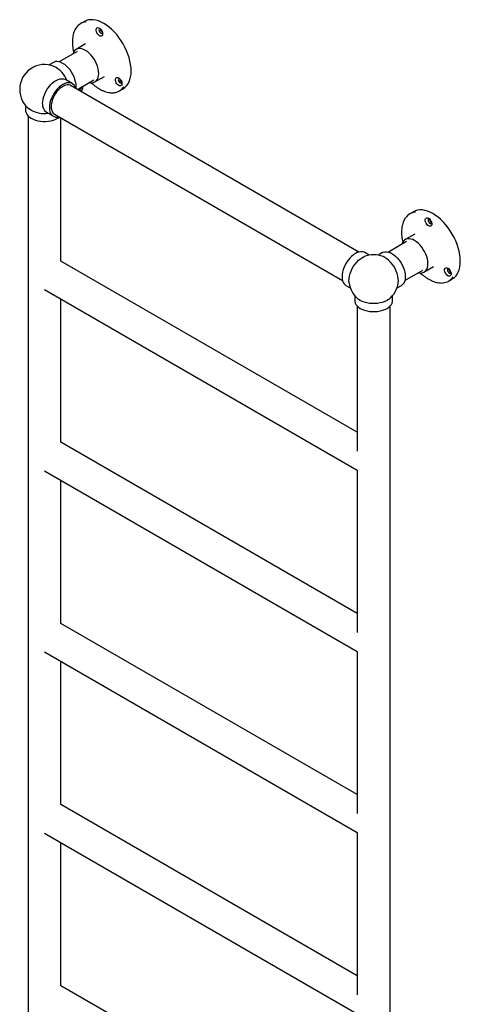
# Model space of a CAD drawing. Units: millimetres. Extents: x 24 to 3445, y 163 to 3782.
# Drawn here: x 2571 to 2997, y 2670 to 3621 of the extents above; entities that cross this region are included whole.
import ezdxf

# ---------------------------------------------------------------- set-up
doc = ezdxf.new("R2010")
doc.units = ezdxf.units.MM

msp = doc.modelspace()

# ---------------------------------------------------------------- linework, layer by layer
at = {"color": 7, "linetype": 'Continuous', "lineweight": 25}
for p, q in [((2633.33, 3618.76), (2629.8, 3616.72)), ((2650.84, 3608.24), (2650.67, 3608.33)), ((2634.53, 3597.08), (2625.34, 3591.78)), ((2626.45, 3589.85), (2609.01, 3579.78)), ((2603.36, 3579.23), (2599.18, 3576.82)), ((2621.61, 3558.82), (2614.95, 3562.66)), ((2898.8, 3396.09), (2620.43, 3556.78)), ((2626.61, 3553.22), (2642.35, 3562.31)), ((2643.46, 3560.38), (2652.66, 3565.69)), ((2669.51, 3560.1), (2669.34, 3560.19)), ((2625.26, 3554), (2625.39, 3555.98)), ((2631.8, 3554.73), (2631.8, 3556.22)), ((2667.29, 3551.77), (2670.83, 3553.81)), ((2576.56, 3537.63), (2576.56, 3532.81)), ((2581.9, 3533.04), (2580.26, 3534.13)), ((2596.7, 3531.05), (2603.36, 3527.21)), ((2604.53, 3529.24), (2882.9, 3368.55)), ((2578.91, 3527.63), (2578.91, 2348.82)), ((2610.71, 3387.43), (2610.71, 3525.68)), ((2951.53, 3435.07), (2947.99, 3433.03)), ((2969.03, 3424.55), (2968.86, 3424.64)), ((2944.65, 3406.16), (2927.21, 3396.09)), ((2952.73, 3413.39), (2943.54, 3408.08)), ((2908.63, 3393.13), (2904.45, 3395.54)), ((2921.56, 3395.54), (2917.38, 3393.13)), ((2897.1, 3222.09), (2610.71, 3387.43)), ((2943.11, 3368.55), (2960.55, 3378.62)), ((2961.66, 3376.69), (2970.86, 3382)), ((2987.71, 3376.41), (2987.54, 3376.5)), ((2985.49, 3368.07), (2989.03, 3370.12)), ((2594.81, 3359.89), (2897.1, 3185.37)), ((2886.2, 3363.93), (2890.38, 3361.52)), ((2935.63, 3361.52), (2939.81, 3363.93)), ((2610.71, 3212.45), (2610.71, 3350.71)), ((2894.75, 3353.94), (2894.75, 3349.11)), ((2931.25, 3349.11), (2931.25, 3353.94)), ((2897.1, 3343.94), (2897.1, 3203.74)), ((2928.9, 2165.13), (2928.9, 3343.94)), ((2897.1, 3047.12), (2610.71, 3212.45)), ((2594.81, 3184.91), (2897.1, 3010.4)), ((2897.1, 3185.37), (2897.1, 3028.76)), ((2610.71, 3037.48), (2610.71, 3175.74)), ((2897.1, 2872.15), (2610.71, 3037.48)), ((2594.81, 3009.94), (2897.1, 2835.43)), ((2897.1, 3010.4), (2897.1, 2853.79)), ((2610.71, 2862.51), (2610.71, 3000.76)), ((2897.1, 2697.17), (2610.71, 2862.51)), ((2594.81, 2834.97), (2897.1, 2660.46)), ((2897.1, 2835.43), (2897.1, 2678.82)), ((2610.71, 2687.54), (2610.71, 2825.79)), ((2897.1, 2522.2), (2610.71, 2687.54))]:
    msp.add_line(p, q, dxfattribs=at)
at = {"color": 7, "linetype": 'Continuous', "lineweight": 25, "flags": 128}
for points in [[(2652.08, 3616.9), (2649.48, 3618.26), (2646.91, 3619.3), (2644.38, 3620.03), (2641.93, 3620.43), (2639.58, 3620.5), (2637.35, 3620.25), (2635.26, 3619.67), (2633.33, 3618.76)], [(2670.83, 3553.81), (2670.83, 3553.81), (2672.58, 3555.03), (2674.13, 3556.54), (2675.47, 3558.35), (2676.58, 3560.42), (2677.46, 3562.75), (2678.09, 3565.3), (2678.47, 3568.05), (2678.6, 3570.98), (2678.47, 3574.05), (2678.09, 3577.24), (2677.46, 3580.52), (2676.58, 3583.86), (2675.47, 3587.22), (2674.13, 3590.57), (2672.58, 3593.88), (2670.83, 3597.11), (2668.9, 3600.24), (2666.81, 3603.24), (2664.58, 3606.07), (2662.23, 3608.72), (2659.78, 3611.14), (2657.25, 3613.33), (2654.68, 3615.26), (2652.08, 3616.9)], [(2647.84, 3605.07), (2646.94, 3605.73), (2646.12, 3606.64), (2645.43, 3607.72), (2644.94, 3608.88), (2644.69, 3610.03), (2644.69, 3611.08), (2644.94, 3611.94), (2645.43, 3612.53), (2646.12, 3612.82), (2646.94, 3612.78), (2647.84, 3612.41)], [(2648.65, 3611.82), (2648.58, 3611.83), (2648, 3611.72), (2647.62, 3611.28), (2647.48, 3610.58), (2647.62, 3609.72), (2648, 3608.83), (2648.58, 3608.06), (2649.25, 3607.51)], [(2647.84, 3612.41), (2648.73, 3611.75), (2649.56, 3610.84), (2650.24, 3609.76), (2650.73, 3608.6), (2650.99, 3607.44), (2650.99, 3606.4), (2650.73, 3605.54), (2650.24, 3604.95), (2649.56, 3604.66), (2648.73, 3604.7), (2647.84, 3605.07)], [(2649.25, 3607.51), (2649.93, 3607.28), (2650.5, 3607.39), (2650.89, 3607.83), (2650.91, 3607.9)], [(2634.4, 3590.88), (2632.58, 3591.78), (2630.79, 3592.36), (2629.08, 3592.62), (2627.47, 3592.53), (2626.01, 3592.11), (2624.72, 3591.36), (2623.62, 3590.3), (2622.74, 3588.96), (2622.11, 3587.35), (2622.1, 3587.34)], [(2638, 3559.8), (2638.01, 3559.79), (2639.73, 3559.54), (2641.33, 3559.63), (2642.8, 3560.05), (2644.09, 3560.8), (2645.18, 3561.85), (2646.06, 3563.2), (2646.7, 3564.81), (2647.09, 3566.65), (2647.22, 3568.68), (2647.09, 3570.86), (2646.7, 3573.15), (2646.06, 3575.5), (2645.18, 3577.86), (2644.09, 3580.18), (2642.8, 3582.42), (2641.33, 3584.53), (2639.73, 3586.47), (2638.01, 3588.2), (2636.23, 3589.68), (2634.4, 3590.88)], [(2625.39, 3555.98), (2625.26, 3558.17), (2624.86, 3560.48), (2624.22, 3562.84), (2623.34, 3565.21), (2622.24, 3567.55), (2620.93, 3569.81), (2619.46, 3571.93), (2617.84, 3573.89), (2616.12, 3575.62), (2614.32, 3577.11), (2612.48, 3578.33), (2610.65, 3579.24), (2608.85, 3579.82), (2607.12, 3580.07), (2605.51, 3579.99), (2604.03, 3579.57), (2603.36, 3579.23)], [(2592.92, 3539.41), (2593.06, 3541.63), (2593.45, 3543.95), (2594.11, 3546.34), (2595.01, 3548.74), (2596.13, 3551.09), (2597.45, 3553.36), (2598.95, 3555.5), (2600.59, 3557.46), (2602.34, 3559.19), (2604.16, 3560.67), (2606.02, 3561.87), (2607.87, 3562.75), (2609.68, 3563.3), (2611.41, 3563.52), (2613.02, 3563.38), (2614.48, 3562.91), (2614.95, 3562.66)], [(2624.91, 3554.2), (2624.86, 3554.36), (2624.22, 3555.98), (2623.34, 3557.34), (2622.24, 3558.4), (2620.93, 3559.16), (2619.46, 3559.58), (2617.84, 3559.66), (2616.12, 3559.41), (2614.32, 3558.83), (2612.48, 3557.92), (2610.65, 3556.7), (2608.85, 3555.21), (2607.12, 3553.48), (2605.51, 3551.52), (2604.03, 3549.4), (2602.73, 3547.14), (2601.63, 3544.8), (2600.74, 3542.43), (2600.1, 3540.07), (2599.71, 3537.76), (2599.58, 3535.56)], [(2620.43, 3556.78), (2619.49, 3557.21), (2618.1, 3557.5), (2616.59, 3557.47), (2614.98, 3557.12), (2613.32, 3556.45), (2611.64, 3555.48), (2609.98, 3554.23), (2608.38, 3552.73), (2606.86, 3551.01), (2605.47, 3549.12), (2604.24, 3547.09), (2603.19, 3544.97), (2602.35, 3542.8), (2601.74, 3540.64), (2601.37, 3538.53), (2601.24, 3536.52)], [(2666.52, 3556.93), (2665.62, 3557.59), (2664.8, 3558.5), (2664.11, 3559.58), (2663.62, 3560.75), (2663.37, 3561.9), (2663.37, 3562.94), (2663.62, 3563.8), (2664.11, 3564.4), (2664.8, 3564.68), (2665.62, 3564.64), (2666.52, 3564.28)], [(2667.33, 3563.68), (2667.25, 3563.69), (2666.68, 3563.58), (2666.3, 3563.14), (2666.16, 3562.44), (2666.3, 3561.58), (2666.68, 3560.7), (2667.25, 3559.92), (2667.93, 3559.38)], [(2666.52, 3564.28), (2667.41, 3563.61), (2668.24, 3562.7), (2668.92, 3561.62), (2669.41, 3560.46), (2669.67, 3559.31), (2669.67, 3558.26), (2669.41, 3557.4), (2668.92, 3556.81), (2668.24, 3556.52), (2667.41, 3556.56), (2666.52, 3556.93)], [(2667.93, 3559.38), (2668.61, 3559.14), (2669.18, 3559.25), (2669.56, 3559.69), (2669.59, 3559.76)], [(2576.56, 3532.81), (2576.6, 3532.05), (2576.97, 3530.57), (2577.71, 3529.12), (2578.79, 3527.76), (2580.2, 3526.49), (2581.9, 3525.36)], [(2599.58, 3535.56), (2599.71, 3533.52), (2600.1, 3531.67), (2600.74, 3530.05), (2601.63, 3528.69), (2602.73, 3527.63), (2604.03, 3526.87), (2605.51, 3526.45), (2607.12, 3526.36), (2608.85, 3526.62), (2609.01, 3526.66)], [(2601.24, 3536.52), (2601.37, 3534.66), (2601.74, 3532.99), (2602.35, 3531.53), (2603.19, 3530.34), (2604.24, 3529.43), (2604.53, 3529.24)], [(2581.9, 3525.36), (2583.87, 3524.37), (2586.06, 3523.56), (2588.43, 3522.94), (2590.93, 3522.51), (2593.5, 3522.3), (2596.11, 3522.3), (2598.68, 3522.51), (2601.18, 3522.94), (2603.55, 3523.56), (2605.74, 3524.37), (2607.71, 3525.36), (2609.37, 3526.45)], [(2970.28, 3433.21), (2967.68, 3434.57), (2965.11, 3435.61), (2962.58, 3436.34), (2960.13, 3436.74), (2957.78, 3436.81), (2955.55, 3436.56), (2953.46, 3435.97), (2951.53, 3435.07)], [(2989.03, 3370.12), (2989.03, 3370.12), (2990.78, 3371.33), (2992.33, 3372.85), (2993.66, 3374.66), (2994.78, 3376.73), (2995.65, 3379.06), (2996.29, 3381.61), (2996.67, 3384.36), (2996.8, 3387.28), (2996.67, 3390.36), (2996.29, 3393.55), (2995.65, 3396.83), (2994.78, 3400.17), (2993.66, 3403.53), (2992.33, 3406.88), (2990.78, 3410.18), (2989.03, 3413.42), (2987.1, 3416.55), (2985.01, 3419.55), (2982.78, 3422.38), (2980.43, 3425.02), (2977.98, 3427.45), (2975.45, 3429.64), (2972.88, 3431.56), (2970.28, 3433.21)], [(2966.04, 3421.37), (2965.14, 3422.04), (2964.32, 3422.95), (2963.63, 3424.03), (2963.14, 3425.19), (2962.89, 3426.34), (2962.89, 3427.39), (2963.14, 3428.25), (2963.63, 3428.84), (2964.32, 3429.13), (2965.14, 3429.09), (2966.04, 3428.72)], [(2966.85, 3428.13), (2966.77, 3428.14), (2966.2, 3428.03), (2965.82, 3427.59), (2965.68, 3426.88), (2965.82, 3426.03), (2966.2, 3425.14), (2966.77, 3424.37), (2967.45, 3423.82)], [(2966.04, 3428.72), (2966.93, 3428.06), (2967.76, 3427.15), (2968.44, 3426.07), (2968.93, 3424.9), (2969.19, 3423.75), (2969.19, 3422.71), (2968.93, 3421.85), (2968.44, 3421.25), (2967.76, 3420.96), (2966.93, 3421), (2966.04, 3421.37)], [(2967.45, 3423.82), (2968.13, 3423.59), (2968.7, 3423.7), (2969.08, 3424.14), (2969.11, 3424.21)], [(2952.6, 3407.19), (2950.78, 3408.09), (2948.99, 3408.67), (2947.28, 3408.92), (2945.67, 3408.84), (2944.21, 3408.42), (2942.92, 3407.67), (2941.82, 3406.61), (2940.94, 3405.27), (2940.3, 3403.66), (2940.3, 3403.65)], [(2956.2, 3376.11), (2956.21, 3376.1), (2957.93, 3375.85), (2959.53, 3375.94), (2960.99, 3376.36), (2962.29, 3377.1), (2963.38, 3378.16), (2964.26, 3379.51), (2964.9, 3381.12), (2965.29, 3382.96), (2965.42, 3384.99), (2965.29, 3387.17), (2964.9, 3389.46), (2964.26, 3391.81), (2963.38, 3394.16), (2962.29, 3396.49), (2960.99, 3398.73), (2959.53, 3400.84), (2957.93, 3402.78), (2956.21, 3404.5), (2954.43, 3405.98), (2952.6, 3407.19)], [(2904.45, 3395.54), (2903.78, 3395.87), (2902.3, 3396.3), (2900.69, 3396.38), (2898.96, 3396.13), (2897.16, 3395.54), (2895.33, 3394.63), (2893.49, 3393.42), (2891.69, 3391.93), (2889.96, 3390.19), (2888.35, 3388.24), (2886.87, 3386.12), (2885.57, 3383.86), (2884.47, 3381.52), (2883.59, 3379.15), (2882.94, 3376.78), (2882.55, 3374.48), (2882.42, 3372.28)], [(2921.56, 3395.54), (2922.23, 3395.87), (2923.7, 3396.3), (2925.32, 3396.38), (2927.05, 3396.13), (2928.84, 3395.54), (2930.68, 3394.63), (2932.52, 3393.42), (2934.32, 3391.93), (2936.04, 3390.19), (2937.66, 3388.24), (2939.13, 3386.12), (2940.43, 3383.86), (2941.54, 3381.52), (2942.42, 3379.15), (2943.06, 3376.78), (2943.45, 3374.48), (2943.59, 3372.28)], [(2889.08, 3368.44), (2889.21, 3370.66), (2889.61, 3372.98), (2890.26, 3375.37), (2891.16, 3377.77), (2892.29, 3380.13), (2893.61, 3382.4), (2895.11, 3384.53), (2896.75, 3386.49), (2898.5, 3388.23), (2900.32, 3389.71), (2902.17, 3390.9), (2903.74, 3391.67)], [(2936.93, 3368.44), (2936.8, 3370.66), (2936.4, 3372.98), (2935.74, 3375.37), (2934.84, 3377.77), (2933.72, 3380.13), (2932.4, 3382.4), (2930.9, 3384.53), (2929.26, 3386.49), (2927.51, 3388.23), (2925.69, 3389.71), (2923.83, 3390.9), (2922.26, 3391.67)], [(2984.71, 3373.23), (2983.82, 3373.9), (2982.99, 3374.81), (2982.31, 3375.89), (2981.82, 3377.05), (2981.56, 3378.2), (2981.56, 3379.25), (2981.82, 3380.11), (2982.31, 3380.7), (2982.99, 3380.99), (2983.82, 3380.95), (2984.71, 3380.58)], [(2985.53, 3379.99), (2985.45, 3380), (2984.88, 3379.89), (2984.49, 3379.45), (2984.36, 3378.75), (2984.49, 3377.89), (2984.88, 3377), (2985.45, 3376.23), (2986.13, 3375.68)], [(2984.71, 3380.58), (2985.61, 3379.92), (2986.43, 3379.01), (2987.12, 3377.93), (2987.61, 3376.76), (2987.86, 3375.61), (2987.86, 3374.57), (2987.61, 3373.71), (2987.12, 3373.11), (2986.43, 3372.82), (2985.61, 3372.87), (2984.71, 3373.23)], [(2986.13, 3375.68), (2986.8, 3375.45), (2987.38, 3375.56), (2987.76, 3376), (2987.79, 3376.07)], [(2882.42, 3372.28), (2882.55, 3370.24), (2882.94, 3368.39), (2883.59, 3366.77), (2884.47, 3365.41), (2885.57, 3364.34), (2886.2, 3363.93)], [(2889.2, 3366.47), (2889.18, 3366.6), (2889.08, 3368.44)], [(2936.81, 3366.47), (2936.82, 3366.6), (2936.93, 3368.44)], [(2943.59, 3372.28), (2943.45, 3370.24), (2943.06, 3368.39), (2942.42, 3366.77), (2941.54, 3365.41), (2940.43, 3364.34), (2939.81, 3363.93)], [(2894.75, 3349.11), (2894.8, 3348.36), (2895.17, 3346.87), (2895.9, 3345.43), (2896.99, 3344.07), (2898.39, 3342.8), (2900.1, 3341.66), (2902.07, 3340.68), (2904.26, 3339.87), (2906.63, 3339.24), (2909.12, 3338.82), (2911.7, 3338.61), (2914.31, 3338.61), (2916.88, 3338.82), (2919.38, 3339.24), (2921.75, 3339.87), (2923.94, 3340.68), (2925.91, 3341.66)], [(2925.91, 3349.35), (2923.92, 3348.36), (2921.71, 3347.54), (2919.31, 3346.92), (2916.79, 3346.49), (2914.18, 3346.29), (2911.55, 3346.3), (2908.96, 3346.53), (2906.44, 3346.97), (2904.06, 3347.62), (2901.87, 3348.45), (2899.91, 3349.46), (2898.46, 3350.44)], [(2927.55, 3350.44), (2927.45, 3350.36), (2925.91, 3349.35)], [(2925.91, 3341.66), (2927.61, 3342.8), (2929.02, 3344.07), (2930.1, 3345.43), (2930.84, 3346.87), (2931.21, 3348.36), (2931.25, 3349.11)]]:
    msp.add_lwpolyline(points, dxfattribs=at)
at = {"color": 7, "linetype": 'Continuous', "lineweight": 25}
for centre, radius, start, end in [((2636.34, 3605.39), 13.07, 95.02546, 145.73098), ((2652.56, 3611.46), 3.65, 178.00262, 238.82544), ((2594.81, 3553.22), 24, 67.3029, 180), ((2592.47, 3552.25), 25.86, 21.57919, 63.35826), ((2671.23, 3563.32), 3.65, 178.00262, 238.82544), ((2594.81, 3553.22), 24, 180, 232.6883), ((2625.92, 3558.95), 6, 279.64233, 327.75001), ((2626.27, 3558.71), 5.98, 279.91909, 334.55029), ((2627.88, 3555.06), 3.93, 293.61055, 355.08179), ((2660.75, 3563.1), 13.07, 275.02546, 325.73098), ((2602.14, 3538.54), 9.26, 174.64448, 234.04334), ((2594.7, 3557.69), 27.77, 242.55754, 277.38385), ((2954.54, 3421.69), 13.07, 95.02546, 145.73098), ((2970.76, 3427.76), 3.65, 178.00262, 238.82544), ((2913, 3369.53), 24, 67.3029, 112.6971), ((2989.43, 3379.63), 3.65, 178.00262, 238.82544), ((2913, 3369.53), 24, 187.30828, 232.6883), ((2913, 3369.53), 24, 307.3117, 352.69172), ((2978.95, 3379.41), 13.07, 275.02546, 325.73098)]:
    msp.add_arc(centre, radius, start, end, dxfattribs=at)
for points, knots in [([(2625.33, 3612.56), (2625.33, 3612.55), (2624.88, 3612), (2624.17, 3610.67), (2623.22, 3608.57), (2622.51, 3606.24), (2622.02, 3603.72), (2621.75, 3601.04), (2621.71, 3598.22), (2621.9, 3595.28), (2622.3, 3592.3), (2622.74, 3590.29), (2622.95, 3589.31)], [0, 0, 0, 0, 0.000481, 0.110602, 0.221408, 0.332835, 0.444724, 0.556896, 0.669207, 0.781547, 0.893854, 1, 1, 1, 1]), ([(2640.01, 3559.68), (2640.59, 3559.14), (2641.94, 3557.87), (2644.14, 3556.13), (2646.25, 3554.64), (2647.56, 3553.86), (2648.05, 3553.57)], [0, 0, 0, 0, 0.2213649, 0.5215649, 0.821994, 1, 1, 1, 1]), ([(2648.05, 3553.57), (2648.48, 3553.33), (2649.73, 3552.63), (2651.81, 3551.67), (2654.26, 3550.79), (2656.66, 3550.2), (2658.99, 3549.93), (2660.65, 3549.87), (2661.5, 3550), (2661.63, 3550.02)], [0, 0, 0, 0, 0.09242, 0.267838, 0.44334, 0.618692, 0.793658, 0.967937, 1, 1, 1, 1]), ([(2943.53, 3428.86), (2943.53, 3428.86), (2943.08, 3428.31), (2942.37, 3426.98), (2941.42, 3424.88), (2940.71, 3422.55), (2940.21, 3420.03), (2939.95, 3417.35), (2939.91, 3414.53), (2940.1, 3411.59), (2940.49, 3408.61), (2940.93, 3406.6), (2941.15, 3405.62)], [0, 0, 0, 0, 0.0004806, 0.1106024, 0.2214082, 0.3328352, 0.4447237, 0.5568963, 0.6692066, 0.781547, 0.8938538, 1, 1, 1, 1]), ([(2958.21, 3375.99), (2958.78, 3375.45), (2960.14, 3374.18), (2962.34, 3372.43), (2964.45, 3370.95), (2965.76, 3370.17), (2966.24, 3369.88)], [0, 0, 0, 0, 0.2213649, 0.5215649, 0.821994, 1, 1, 1, 1]), ([(2966.24, 3369.88), (2966.68, 3369.64), (2967.93, 3368.94), (2970.01, 3367.97), (2972.45, 3367.1), (2974.86, 3366.51), (2977.19, 3366.23), (2978.85, 3366.18), (2979.7, 3366.31), (2979.83, 3366.33)], [0, 0, 0, 0, 0.09242, 0.267838, 0.44334, 0.618692, 0.793658, 0.967937, 1, 1, 1, 1])]:
    msp.add_open_spline(points, degree=3, knots=knots, dxfattribs=at)

doc.saveas('drawing.dxf')
